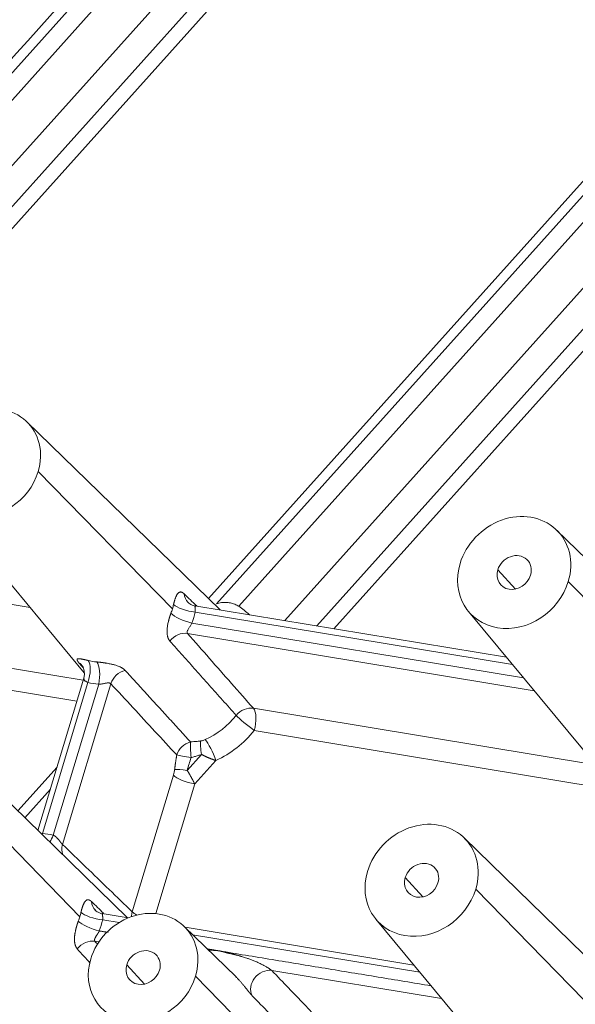
# Model space of a CAD drawing. Units: millimetres. Extents: x -737 to 1614, y -322 to 1018.
# Drawn here: x 770 to 785, y -118 to -91 of the extents above; entities that cross this region are included whole.
import ezdxf

# ---------------------------------------------------------------- set-up
doc = ezdxf.new("R2010")
doc.units = ezdxf.units.MM
doc.layers.add('1', color=7, linetype='Continuous', true_color=0xffffff)

msp = doc.modelspace()

# ---------------------------------------------------------------- linework, layer by layer
at = {"layer": '1', "color": 155, "linetype": 'Continuous', "lineweight": 13}
for p, q in [((778.53308, -83.27317), (759.17709, -104.84077)), ((778.92435, -83.58309), (759.76006, -104.93709)), ((761.16981, -105.1697), (779.83472, -84.37214)), ((762.05165, -105.31531), (780.39996, -84.87052)), ((762.52406, -105.39331), (780.70276, -85.13751)), ((788.59859, -92.53782), (775.38754, -107.25835)), ((788.8082, -92.70385), (775.61571, -107.4037)), ((789.19947, -93.01377), (776.22624, -107.46932)), ((777.48928, -107.86541), (790.10984, -93.80282)), ((778.37103, -108.01111), (790.67507, -94.3012)), ((778.84337, -108.08919), (790.97788, -94.56819)), ((774.39788, -107.54191), (770.70354, -103.76362)), ((755.53033, -105.03268), (770.48135, -107.5023)), ((783.84315, -106.99593), (783.35446, -106.46652)), ((788.27295, -109.83381), (785.2937, -106.78685)), ((760.03088, -107.53481), (771.94404, -109.50263)), ((775.02703, -107.6286), (783.75653, -109.07054)), ((774.93496, -107.93451), (784.06495, -109.44261)), ((760.05408, -108.14551), (771.77002, -110.08075)), ((774.81351, -108.21789), (784.3564, -109.79418)), ((772.06952, -109.56559), (770.82011, -113.71707)), ((771.1196, -113.76654), (772.36901, -109.61506)), ((771.37291, -114.02271), (772.70412, -109.59941)), ((776.62728, -110.27621), (786.04598, -111.83199)), ((776.65048, -110.88691), (786.40163, -112.49761)), ((774.80534, -111.98421), (775.19928, -111.54526)), ((775.01248, -112.35779), (775.59369, -111.71018)), ((771.22297, -111.89876), (770.14427, -113.10071)), ((773.29288, -115.8759), (774.42406, -112.11728)), ((771.84973, -116.00878), (768.15539, -112.23049)), ((773.93912, -115.92432), (775.01248, -112.35779)), ((771.04202, -112.49998), (770.3356, -113.28712)), ((770.70431, -113.62218), (770.69285, -113.63495)), ((781.295, -115.46279), (780.80631, -114.93339)), ((785.72481, -118.30067), (782.74555, -115.25371)), ((772.47888, -116.09546), (772.93275, -116.17043)), ((772.26536, -116.68475), (772.37486, -116.70284)), ((774.9557, -116.50458), (781.20838, -117.5374)), ((773.63045, -117.86439), (773.14175, -117.33498)), ((777.13148, -117.48854), (781.80833, -118.26106)), ((775.03381, -117.64751), (778.58513, -121.27954))]:
    msp.add_line(p, q, dxfattribs=at)
at = {"layer": '1', "color": 155, "linetype": 'Continuous', "lineweight": 18}
for p, q in [((775.70897, -107.57155), (770.39265, -102.39403)), ((768.04383, -104.56223), (771.97158, -109.29957)), ((789.58403, -109.86343), (784.97264, -105.37243)), ((783.59356, -108.87395), (775.01131, -107.45633)), ((782.54694, -107.6116), (787.04756, -113.03989)), ((771.96137, -109.44528), (770.69876, -113.64062)), ((773.16081, -116.03841), (767.84451, -110.8609)), ((787.0359, -118.33031), (782.4245, -113.83929)), ((773.18462, -116.04237), (772.46307, -115.92318)), ((779.99879, -116.07846), (784.39206, -121.37728)), ((776.14837, -117.66616), (774.72293, -116.27792)), ((781.0454, -117.34082), (774.74599, -116.30028))]:
    msp.add_line(p, q, dxfattribs=at)
for centre, major_axis, ratio, start_param, end_param in [((769.26197, -103.5255), (-1.17567, -1.08526), 0.87040152, 2.16649858, 5.30809124), ((769.26197, -103.5255), (-1.17567, -1.08526), 0.87040152, 5.30809124, 8.44968389), ((783.80495, -106.54094), (-1.21416, -1.12078), 0.87040152, 2.16649858, 5.30809124), ((783.80495, -106.54094), (-0.3674, -0.33914), 0.87040152, 2.16649858, 5.30809124), ((783.80495, -106.54094), (-1.21416, -1.12078), 0.87040152, 5.30809124, 8.44968389), ((783.80495, -106.54094), (-0.3674, -0.33914), 0.87040152, 5.30809124, 8.44968389), ((774.94548, -111.62789), (0.35231, 0.326), 0.85462298, 1.01479081, 2.16524758), ((774.94548, -111.62789), (-0.04027, 0.47831), 0.06891463, 0.45792151, 1.57488067), ((774.94547, -111.62787), (0.47349, -0.0788), 0.02095073, 3.5864422, 4.64655006), ((774.88728, -112.02415), (-0.47624, 0.05994), 0.06224702, 4.89314576, 5.83755118), ((781.2568, -115.0078), (-1.21416, -1.12078), 0.87040152, 2.16649858, 5.30809124), ((770.65981, -113.54342), (0.0434, 0.47803), 0.38698452, 4.29923805, 4.3759859), ((781.2568, -115.0078), (-0.3674, -0.33914), 0.87040152, 2.16649858, 5.30809124), ((781.2568, -115.0078), (-1.21416, -1.12078), 0.87040152, 5.30809124, 8.44968389), ((781.2568, -115.0078), (-0.3674, -0.33914), 0.87040152, 5.30809124, 8.44968389), ((773.59224, -117.40939), (-1.17567, -1.08526), 0.87040152, 2.16649858, 5.30809124), ((773.59224, -117.40939), (-0.3674, -0.33914), 0.87040152, 2.16649858, 5.30809124), ((773.59224, -117.40939), (-1.17567, -1.08526), 0.87040152, 5.30809124, 8.44968389), ((773.59224, -117.40939), (-0.3674, -0.33914), 0.87040152, 5.30809124, 8.44968389), ((776.99438, -117.92559), (-0.34521, -0.33351), 0.83651547, 3.71865628, 6.04636646)]:
    msp.add_ellipse(centre, major_axis=major_axis, ratio=ratio, start_param=start_param, end_param=end_param, dxfattribs=at)
at = {"layer": '1', "color": 155, "linetype": 'Continuous', "lineweight": 13}
for centre, major_axis, ratio, start_param, end_param in [((775.16718, -107.02423), (0.33113, 0.3475), 0.86999813, 2.49429214, 3.11748284), ((772.71253, -107.26353), (-1.37449, -1.26878), 0.87040152, 2.16649858, 2.23726992), ((774.86673, -107.45495), (-0.4679, 0.10712), 0.30437509, 0.44453798, 1.98915811), ((774.73875, -109.45855), (-1.83482, -1.69372), 0.87040152, 3.17995077, 3.351435), ((772.71253, -107.26353), (-1.37449, -1.26878), 0.87040152, 2.09572725, 2.16649858), ((774.77467, -107.76086), (-0.44949, 0.1684), 0.24673906, 0.48138426, 2.02600065), ((772.86863, -107.43263), (1.72707, 1.59425), 0.87040152, 5.2373199, 5.37886254), ((774.67641, -108.65494), (-0.36, -0.31749), 0.85553763, 3.75712226, 4.94412041), ((771.53579, -109.40257), (-0.37182, -0.30357), 0.87575397, 3.05303073, 3.40677119), ((771.90922, -109.39194), (0.11329, 0.46644), 0.42605285, 4.43615871, 5.9807751), ((772.71253, -107.26353), (-1.37449, -1.26878), 0.87040152, 0.52493092, 0.66647359), ((772.20871, -109.44141), (0.0434, 0.47803), 0.38698454, 4.37598591, 5.9206023), ((773.13225, -109.66627), (0.35266, 0.32562), 0.85442082, 0.97916577, 2.16616393), ((772.86863, -107.43263), (-1.72707, -1.59425), 0.87040152, 0.52493092, 0.66647359), ((774.71623, -109.43416), (-1.48993, -1.37535), 0.87040152, 1.20409339, 1.74551835), ((776.49019, -110.71326), (-0.36025, -0.3172), 0.85583679, 3.75780191, 4.90716982), ((776.49019, -110.71326), (-0.37536, 0.29917), 0.08558607, 0.53441043, 2.07902682), ((776.49019, -110.71326), (0.07823, 0.47358), 0.40753885, 4.4050639, 5.94968037), ((774.87233, -109.60326), (-1.84251, -1.70082), 0.87040152, 1.20409339, 1.74551835), ((775.28122, -111.5852), (-0.08143, 0.47304), 0.15509125, 0.49611773, 1.45959878), ((775.43339, -111.53652), (-0.19696, 0.43773), 0.17652427, 4.2265599, 5.77117629), ((774.85219, -112.18414), (-0.45964, 0.13833), 0.27624858, 0.46408137, 2.00869776), ((770.32048, -115.8995), (1.72707, 1.59425), 0.87040152, 0.52493092, 0.66647359), ((770.95931, -113.5929), (0.11329, 0.46644), 0.42605286, 3.93409279, 4.43615863), ((771.80103, -114.08957), (0.33314, 0.34557), 0.8641812, 2.11617924, 2.766674), ((772.61903, -115.49109), (-0.33113, -0.3475), 0.86999835, 5.63588419, 6.26059757), ((770.16438, -115.73039), (1.37449, 1.26878), 0.87040152, 5.30809124, 5.37886257), ((772.31859, -115.92181), (0.4679, -0.10712), 0.30437506, 3.58613065, 5.13074704), ((773.72101, -115.94277), (0.33355, 0.34517), 0.86399617, 2.1172181, 2.41346927), ((773.72101, -115.94277), (0.45964, -0.13833), 0.27624858, 3.60567402, 4.08723345), ((770.16438, -115.73039), (1.37449, 1.26878), 0.87040152, 5.2373199, 5.30809124), ((772.22652, -116.22773), (0.44949, -0.1684), 0.24673904, 3.62297691, 5.16758487), ((770.32048, -115.8995), (1.72707, 1.59425), 0.87040152, 5.2373199, 5.37886257), ((772.12826, -117.1218), (0.36, 0.31749), 0.85553769, 0.61552877, 1.80252693)]:
    msp.add_ellipse(centre, major_axis=major_axis, ratio=ratio, start_param=start_param, end_param=end_param, dxfattribs=at)
at = {"layer": '1', "color": 155, "linetype": 'Continuous', "lineweight": 18}
for points, degree in [([(778.32347, -83.10713), (771.83434, -90.33396), (765.34521, -97.56077), (758.85607, -104.78758)], 3), ([(774.89478, -111.20008), (774.92575, -111.19855), (774.98781, -111.19471), (775.08115, -111.18649), (775.1435, -111.17928), (775.17469, -111.17521)], 3), ([(775.17469, -111.17521), (775.18387, -111.17401), (775.20275, -111.1707), (775.23203, -111.16329), (775.26365, -111.15297), (775.28728, -111.14342), (775.29955, -111.13789)], 3), ([(774.91268, -111.63262), (774.94421, -111.62433), (775.00749, -111.60683), (775.10303, -111.57779), (775.16714, -111.55645), (775.19928, -111.54526)], 3), ([(772.38681, -116.40138), (772.62899, -116.4416)], 1), ([(775.3561, -116.89461), (775.6831, -116.94893)], 1), ([(775.6831, -116.94893), (781.51713, -117.90978)], 1), ([(779.12869, -119.57716), (779.02081, -119.46334), (778.79546, -119.22587), (778.43126, -118.84318), (778.03187, -118.42491), (777.60157, -117.97607), (777.29198, -117.65466), (777.13148, -117.48854)], 3), ([(778.56791, -120.22053), (778.46096, -120.10924), (778.23763, -119.87713), (777.87702, -119.50328), (777.48198, -119.09496), (777.0569, -118.65712), (776.75151, -118.34387), (776.59335, -118.18205)], 3)]:
    msp.add_open_spline(points, degree=degree, dxfattribs=at)
at = {"layer": '1', "color": 155, "linetype": 'Continuous', "lineweight": 13}
for points, knots in [([(774.43029, -107.41949), (774.43079, -107.41734), (774.43177, -107.41304), (774.43327, -107.40665), (774.43478, -107.40029), (774.43631, -107.39397), (774.43785, -107.38769), (774.4394, -107.38144), (774.44097, -107.37524), (774.44254, -107.36908), (774.44414, -107.36295), (774.44574, -107.35686), (774.44736, -107.35082), (774.449, -107.34481), (774.45064, -107.33884), (774.4523, -107.33291), (774.45398, -107.32702), (774.45567, -107.32117), (774.45916, -107.30923), (774.46453, -107.2916), (774.47188, -107.26907), (774.47941, -107.24759), (774.48807, -107.22478), (774.49785, -107.2012), (774.50879, -107.17761), (774.52, -107.1564), (774.53154, -107.13755), (774.5435, -107.12108), (774.55732, -107.10539), (774.57308, -107.0917), (774.59098, -107.08153), (774.60963, -107.07622), (774.62444, -107.07587), (774.63492, -107.07719), (774.64072, -107.0783), (774.64655, -107.0798), (774.65244, -107.08168), (774.65837, -107.08394), (774.66435, -107.08659), (774.67038, -107.08962), (774.67647, -107.09304), (774.68261, -107.09683), (774.68881, -107.10101), (774.69507, -107.10558), (774.70139, -107.11052), (774.70778, -107.11586), (774.71422, -107.12155), (774.71856, -107.12565), (774.72073, -107.12771)], [0, 0, 0, 0, 0.00689255, 0.01378426, 0.02067672, 0.02757153, 0.03447028, 0.04137456, 0.04828594, 0.05520601, 0.06213635, 0.06907852, 0.07603408, 0.08300458, 0.08999156, 0.09699654, 0.10402105, 0.11106659, 0.11813465, 0.14757441, 0.17711537, 0.20686576, 0.23693149, 0.27816467, 0.31951174, 0.3611841, 0.40338808, 0.44632224, 0.49017513, 0.5499414, 0.60996908, 0.67066301, 0.73241563, 0.75024486, 0.7680384, 0.78580475, 0.80355244, 0.82129004, 0.83902615, 0.85676939, 0.87452837, 0.89231168, 0.91012792, 0.92798562, 0.94589328, 0.96385933, 0.98189214, 1, 1, 1, 1]), ([(774.72073, -107.12771), (774.83589, -107.23834), (774.95345, -107.35128), (775.071, -107.46423), (775.07341, -107.46654)], [0, 0, 0, 0, 0.97954173, 1, 1, 1, 1]), ([(775.02703, -107.6286), (775.02844, -107.61285), (775.02975, -107.58226), (775.02759, -107.54107), (775.02285, -107.50673), (775.01794, -107.48106), (775.01528, -107.46475), (775.01645, -107.45702), (775.02305, -107.45778), (775.03231, -107.46489), (775.03848, -107.47037)], [0, 0, 0, 0, 0.12631519, 0.2519986, 0.38293126, 0.51124617, 0.63229596, 0.74759746, 0.86709775, 1, 1, 1, 1]), ([(776.22624, -107.46932), (776.18928, -107.44734), (776.11206, -107.40907), (775.99223, -107.37261), (775.86729, -107.35788), (775.73851, -107.36673), (775.65625, -107.38874), (775.61571, -107.4037)], [0, 0, 0, 0, 0.17550684, 0.36008495, 0.55499629, 0.76603456, 1, 1, 1, 1]), ([(774.32937, -108.42809), (774.32826, -108.42684), (774.32605, -108.42434), (774.32282, -108.42048), (774.31967, -108.41655), (774.31658, -108.41255), (774.31357, -108.40848), (774.31063, -108.40433), (774.30777, -108.40011), (774.30498, -108.39581), (774.30226, -108.39143), (774.29962, -108.38699), (774.29705, -108.38246), (774.29455, -108.37787), (774.29212, -108.37319), (774.28977, -108.36845), (774.28749, -108.36362), (774.28528, -108.35873), (774.28314, -108.35375), (774.28107, -108.3487), (774.27907, -108.34358), (774.27715, -108.33838), (774.27529, -108.33311), (774.27351, -108.32775), (774.2718, -108.32233), (774.27015, -108.31682), (774.26857, -108.31124), (774.26707, -108.30559), (774.26563, -108.29985), (774.26426, -108.29404), (774.26295, -108.28815), (774.26172, -108.28219), (774.25848, -108.26546), (774.2543, -108.23721), (774.25115, -108.19573), (774.25064, -108.15245), (774.25263, -108.10734), (774.25694, -108.06064), (774.2633, -108.01288), (774.27158, -107.96451), (774.28163, -107.9157), (774.2905, -107.87838), (774.29697, -107.85307), (774.30044, -107.83987), (774.304, -107.82674), (774.30763, -107.81369), (774.31134, -107.80071), (774.31513, -107.7878), (774.31899, -107.77497), (774.32293, -107.76222), (774.32694, -107.74954), (774.33103, -107.73694), (774.33518, -107.72441), (774.33941, -107.71196), (774.34371, -107.69958), (774.34808, -107.68728), (774.35251, -107.67506), (774.35552, -107.66699), (774.35702, -107.66295)], [0, 0, 0, 0, 0.00960677, 0.01918717, 0.02874239, 0.03827364, 0.04778213, 0.05726908, 0.06673571, 0.07618328, 0.085613, 0.09502614, 0.10442395, 0.11380768, 0.1231786, 0.13253798, 0.14188708, 0.15122719, 0.16055957, 0.16988552, 0.1792063, 0.18852322, 0.19783754, 0.20715055, 0.21646354, 0.22577778, 0.23509457, 0.24441518, 0.25374088, 0.26307295, 0.27241267, 0.28176129, 0.29112009, 0.35013539, 0.40777541, 0.46437368, 0.520282, 0.57586496, 0.63032989, 0.68336095, 0.73538038, 0.7868357, 0.80064378, 0.81434007, 0.8279341, 0.84143561, 0.85485455, 0.86820104, 0.88148537, 0.894718, 0.90790948, 0.92107048, 0.93421174, 0.94734406, 0.96047825, 0.97362513, 0.98679547, 1, 1, 1, 1]), ([(774.81351, -108.21789), (774.80833, -108.21244), (774.80096, -108.19921), (774.80075, -108.17332), (774.81149, -108.1416), (774.82991, -108.10696), (774.8511, -108.07266), (774.87237, -108.03963), (774.89335, -108.00666), (774.91473, -107.97146), (774.9283, -107.94714), (774.93496, -107.93451)], [0, 0, 0, 0, 0.11575999, 0.24176227, 0.37461693, 0.49864804, 0.60741903, 0.70397025, 0.79586492, 0.891455, 1, 1, 1, 1]), ([(776.15412, -110.47217), (776.0294, -110.33244), (775.78153, -110.05473), (775.41197, -109.64071), (775.04703, -109.23189), (774.68669, -108.82828), (774.44796, -108.5609), (774.32937, -108.42809)], [0, 0, 0, 0, 0.20513567, 0.4077035, 0.6077035, 0.80513567, 1, 1, 1, 1]), ([(771.82494, -109.02427), (771.82395, -109.02307), (771.82198, -109.02065), (771.81913, -109.01711), (771.81636, -109.01362), (771.81368, -109.01019), (771.81109, -109.00683), (771.80858, -109.00353), (771.80617, -109.00029), (771.80384, -108.99711), (771.80159, -108.994), (771.79944, -108.99095), (771.79738, -108.98796), (771.7954, -108.98503), (771.79351, -108.98216), (771.79171, -108.97936), (771.79, -108.97661), (771.78838, -108.97393), (771.78684, -108.97131), (771.7854, -108.96874), (771.78404, -108.96624), (771.78278, -108.9638), (771.7816, -108.96141), (771.78052, -108.95909), (771.77952, -108.95682), (771.77861, -108.95461), (771.7778, -108.95246), (771.77707, -108.95036), (771.77644, -108.94833), (771.7759, -108.94635), (771.77545, -108.94442), (771.77509, -108.94255), (771.77435, -108.93753), (771.77461, -108.93028), (771.77872, -108.92251), (771.78665, -108.91705), (771.79849, -108.91377), (771.81421, -108.91252), (771.83358, -108.91307), (771.85656, -108.91537), (771.88311, -108.91928), (771.90599, -108.92336), (771.92258, -108.92655), (771.93148, -108.92831), (771.94058, -108.93014), (771.94987, -108.93206), (771.95936, -108.93406), (771.96904, -108.93614), (771.97891, -108.93829), (771.98898, -108.94052), (771.99925, -108.94283), (772.00971, -108.94521), (772.02036, -108.94767), (772.03121, -108.9502), (772.04225, -108.9528), (772.05349, -108.95548), (772.06491, -108.95822), (772.07267, -108.9601), (772.07656, -108.96104)], [0, 0, 0, 0, 0.00960757, 0.01918873, 0.02874468, 0.03827661, 0.04778574, 0.05727329, 0.06674049, 0.07618858, 0.08561879, 0.09503238, 0.10443059, 0.11381469, 0.12318595, 0.13254561, 0.14189497, 0.1512353, 0.16056786, 0.16989395, 0.17921485, 0.18853183, 0.19784619, 0.2071592, 0.21647215, 0.22578633, 0.23510301, 0.24442348, 0.25374901, 0.26308088, 0.27242036, 0.28176872, 0.29112722, 0.35017925, 0.4078523, 0.46448038, 0.52041581, 0.57602383, 0.63047607, 0.6834952, 0.7355033, 0.78694775, 0.80074818, 0.81443699, 0.82802368, 0.84151797, 0.85492981, 0.86826929, 0.88154669, 0.89477246, 0.90795713, 0.92111135, 0.93424586, 0.94737142, 0.96049884, 0.97363891, 0.98680239, 1, 1, 1, 1]), ([(772.31491, -109.00041), (772.31699, -109.0006), (772.32114, -109.00098), (772.32741, -109.00157), (772.33371, -109.00217), (772.34004, -109.00278), (772.34639, -109.00341), (772.35277, -109.00405), (772.35918, -109.00471), (772.36561, -109.00539), (772.37207, -109.00607), (772.37855, -109.00678), (772.38507, -109.0075), (772.39161, -109.00823), (772.39817, -109.00898), (772.40476, -109.00974), (772.41138, -109.01052), (772.41802, -109.01131), (772.42469, -109.01212), (772.43139, -109.01295), (772.43811, -109.01379), (772.44486, -109.01465), (772.45163, -109.01552), (772.45843, -109.01641), (772.46526, -109.01732), (772.47211, -109.01824), (772.47898, -109.01918), (772.48589, -109.02013), (772.49281, -109.02111), (772.49977, -109.0221), (772.5127, -109.02396), (772.53166, -109.02678), (772.55664, -109.03069), (772.58176, -109.03483), (772.61681, -109.0409), (772.66136, -109.04923), (772.70739, -109.05897), (772.74565, -109.06791), (772.7767, -109.07571), (772.8207, -109.08769), (772.87569, -109.10482), (772.92555, -109.12395), (772.96068, -109.13967), (772.98359, -109.15095), (773.00521, -109.16271), (773.02207, -109.17288), (773.03484, -109.18121), (773.044, -109.18753), (773.0528, -109.19394), (773.06125, -109.20045), (773.06933, -109.20706), (773.07706, -109.21378), (773.08442, -109.2206), (773.09145, -109.22752), (773.09582, -109.23221), (773.098, -109.23456)], [0, 0, 0, 0, 0.00672291, 0.0134364, 0.0201419, 0.02684082, 0.03353458, 0.0402246, 0.04691233, 0.05359917, 0.06028657, 0.06697594, 0.07366873, 0.08036635, 0.08707022, 0.09378176, 0.10050239, 0.10723351, 0.11397653, 0.12073283, 0.1275038, 0.13429082, 0.14109525, 0.14791844, 0.15476175, 0.1616265, 0.16851401, 0.17542559, 0.18236253, 0.18932611, 0.1963176, 0.22123433, 0.24639917, 0.27186876, 0.29769775, 0.35407391, 0.41105476, 0.44652931, 0.48209109, 0.51783607, 0.60278821, 0.68903056, 0.72555889, 0.76214174, 0.79885674, 0.83578089, 0.85401955, 0.87223935, 0.8904492, 0.90865802, 0.92687479, 0.94510844, 0.96336792, 0.98166215, 1, 1, 1, 1]), ([(773.098, -109.23456), (773.19524, -109.34098), (773.39074, -109.55495), (773.68555, -109.87753), (773.98346, -110.20345), (774.28448, -110.5327), (774.5886, -110.8653), (774.79238, -111.08811), (774.89478, -111.20008)], [0, 0, 0, 0, 0.16233773, 0.32640704, 0.49220792, 0.65974038, 0.8290044, 1, 1, 1, 1]), ([(771.97231, -109.47852), (771.96823, -109.47291), (771.9611, -109.46434), (771.95519, -109.46147), (771.95542, -109.4687), (771.96232, -109.48306), (771.97452, -109.50004), (771.99065, -109.51712), (772.01072, -109.53381), (772.03643, -109.55047), (772.05756, -109.56069), (772.06952, -109.56559)], [0, 0, 0, 0, 0.11563741, 0.24172492, 0.37475046, 0.49882189, 0.60756276, 0.70409884, 0.79597733, 0.89153156, 1, 1, 1, 1]), ([(772.36901, -109.61506), (772.37969, -109.61453), (772.40169, -109.61285), (772.43609, -109.60861), (772.4714, -109.60301), (772.50812, -109.59637), (772.54709, -109.58904), (772.58706, -109.58218), (772.62501, -109.57781), (772.65828, -109.57788), (772.6859, -109.58399), (772.69901, -109.59322), (772.70412, -109.59941)], [0, 0, 0, 0, 0.08498715, 0.1680674, 0.25107215, 0.33767024, 0.43185099, 0.53894021, 0.65100928, 0.76111635, 0.87513568, 1, 1, 1, 1]), ([(775.19928, -111.54526), (775.2016, -111.54649), (775.20631, -111.54896), (775.21346, -111.55269), (775.22078, -111.55649), (775.22826, -111.56034), (775.2359, -111.56426), (775.2437, -111.56823), (775.25166, -111.57225), (775.25978, -111.57632), (775.26806, -111.58044), (775.2765, -111.58459), (775.2851, -111.58878), (775.29385, -111.59301), (775.30275, -111.59727), (775.31181, -111.60156), (775.32101, -111.60586), (775.33036, -111.61019), (775.33985, -111.61453), (775.34949, -111.61888), (775.35926, -111.62323), (775.36917, -111.62758), (775.37921, -111.63192), (775.39092, -111.63691), (775.40427, -111.6425), (775.41918, -111.64862), (775.43406, -111.65462), (775.44891, -111.66047), (775.46372, -111.66618), (775.47848, -111.67174), (775.49318, -111.67714), (775.50781, -111.68239), (775.52236, -111.68747), (775.53683, -111.69237), (775.55121, -111.69711), (775.56549, -111.70166), (775.57966, -111.70603), (775.58902, -111.7088), (775.59369, -111.71018)], [0, 0, 0, 0, 0.01825746, 0.03687707, 0.05585646, 0.0751932, 0.09488485, 0.11492894, 0.13532297, 0.15606446, 0.17715091, 0.19857979, 0.2203486, 0.2424548, 0.26489574, 0.28766839, 0.31076961, 0.33419638, 0.35794569, 0.38201463, 0.40640039, 0.43110021, 0.45611142, 0.48143145, 0.51859932, 0.55575495, 0.5928968, 0.63002355, 0.66713411, 0.70422747, 0.74130259, 0.77835708, 0.81538644, 0.85238615, 0.88935177, 0.92627889, 0.96316313, 1, 1, 1, 1]), ([(775.01248, -112.35779), (775.01136, -112.35551), (775.00913, -112.35095), (775.00573, -112.34405), (775.00228, -112.33712), (774.99879, -112.33014), (774.99526, -112.32312), (774.99169, -112.31607), (774.98808, -112.30897), (774.98443, -112.30184), (774.98074, -112.29467), (774.97702, -112.28747), (774.97326, -112.28023), (774.96946, -112.27297), (774.96562, -112.26567), (774.96176, -112.25833), (774.95786, -112.25097), (774.95393, -112.24359), (774.94996, -112.23617), (774.94597, -112.22873), (774.94195, -112.22126), (774.9379, -112.21376), (774.93382, -112.20625), (774.92972, -112.19871), (774.92559, -112.19115), (774.91975, -112.1805), (774.91139, -112.16529), (774.89958, -112.14405), (774.88506, -112.11838), (774.87071, -112.09356), (774.85772, -112.07148), (774.84733, -112.05397), (774.83758, -112.03766), (774.82849, -112.02257), (774.82011, -112.0087), (774.81246, -111.99604), (774.80763, -111.98802), (774.80534, -111.98421)], [0, 0, 0, 0, 0.01958424, 0.03918873, 0.05881309, 0.07845692, 0.09811983, 0.11780141, 0.13750123, 0.15721886, 0.17695383, 0.19670566, 0.21647386, 0.23625788, 0.2560572, 0.2758716, 0.29570108, 0.3155456, 0.33540511, 0.35527955, 0.37516882, 0.39507281, 0.41499136, 0.43492429, 0.45487137, 0.47483234, 0.51905907, 0.57459178, 0.64163131, 0.72042165, 0.7695227, 0.81563575, 0.85872166, 0.89874001, 0.93565077, 0.96941578, 1, 1, 1, 1]), ([(771.1196, -113.76654), (771.12079, -113.76704), (771.1232, -113.76803), (771.12682, -113.76964), (771.13047, -113.77135), (771.13416, -113.77316), (771.13787, -113.77508), (771.14161, -113.77709), (771.14538, -113.77921), (771.14917, -113.78144), (771.153, -113.78377), (771.15684, -113.7862), (771.16071, -113.78874), (771.1646, -113.79139), (771.16852, -113.79414), (771.17245, -113.79699), (771.1764, -113.79995), (771.18036, -113.80302), (771.18434, -113.80619), (771.18834, -113.80947), (771.19234, -113.81285), (771.19815, -113.81791), (771.20597, -113.82504), (771.21596, -113.83467), (771.2266, -113.84549), (771.23836, -113.85813), (771.25091, -113.87231), (771.26391, -113.88771), (771.2745, -113.90107), (771.28294, -113.91206), (771.28939, -113.92046), (771.29559, -113.92856), (771.30152, -113.93635), (771.30721, -113.94383), (771.31264, -113.95098), (771.31783, -113.95781), (771.32277, -113.96431), (771.32747, -113.97046), (771.33204, -113.9764), (771.33649, -113.98211), (771.34085, -113.98761), (771.34506, -113.9928), (771.3491, -113.99767), (771.35299, -114.00223), (771.35671, -114.00646), (771.36027, -114.01038), (771.36367, -114.01397), (771.36691, -114.01723), (771.37, -114.02017), (771.37194, -114.02187), (771.37291, -114.02271)], [0, 0, 0, 0, 0.01079424, 0.02170694, 0.03274058, 0.04389757, 0.05518024, 0.06659084, 0.07813155, 0.08980447, 0.10161163, 0.113555, 0.12563648, 0.13785791, 0.15022105, 0.16272761, 0.17537926, 0.18817757, 0.20112411, 0.21422036, 0.22746776, 0.24086769, 0.272432, 0.30705095, 0.34473385, 0.38548791, 0.43544121, 0.48549473, 0.53564905, 0.56330848, 0.59019848, 0.61632527, 0.64169559, 0.66631685, 0.69019713, 0.71334529, 0.73577105, 0.75748512, 0.77849928, 0.80010941, 0.82135338, 0.84225287, 0.86283066, 0.8831106, 0.90311761, 0.92287765, 0.94241764, 0.96176544, 0.98094975, 1, 1, 1, 1]), ([(772.17258, -115.59457), (772.17145, -115.5935), (772.16919, -115.59134), (772.16581, -115.58823), (772.16242, -115.5852), (772.15904, -115.58227), (772.15565, -115.57942), (772.15227, -115.57668), (772.14889, -115.57403), (772.14552, -115.57148), (772.14214, -115.56902), (772.13878, -115.56667), (772.13541, -115.56443), (772.13206, -115.56228), (772.12871, -115.56025), (772.12537, -115.55833), (772.11909, -115.55491), (772.1098, -115.55053), (772.0975, -115.54623), (772.08501, -115.54354), (772.07216, -115.54273), (772.05862, -115.54406), (772.04415, -115.54821), (772.02923, -115.55593), (772.01255, -115.56868), (771.99709, -115.58546), (771.98348, -115.60449), (771.97397, -115.61994), (771.96523, -115.63571), (771.9567, -115.65281), (771.94786, -115.67245), (771.93905, -115.69389), (771.93035, -115.71695), (771.92326, -115.73742), (771.91825, -115.7528), (771.91493, -115.76329), (771.91167, -115.77393), (771.90846, -115.78471), (771.9053, -115.79563), (771.9022, -115.80666), (771.89916, -115.8178), (771.89617, -115.82903), (771.89324, -115.84036), (771.89037, -115.85176), (771.88757, -115.86322), (771.88482, -115.87473), (771.88303, -115.88249), (771.88214, -115.88635)], [0, 0, 0, 0, 0.00940554, 0.01884059, 0.02830458, 0.03779688, 0.0473168, 0.05686362, 0.06643655, 0.07603477, 0.0856574, 0.09530352, 0.10497216, 0.1146623, 0.1243729, 0.13410291, 0.14385201, 0.17948317, 0.21644166, 0.25468237, 0.29414015, 0.33691181, 0.38415001, 0.43567267, 0.48658782, 0.55557693, 0.59904784, 0.63379132, 0.65999776, 0.69612223, 0.72966811, 0.76069868, 0.79783764, 0.83136725, 0.84492573, 0.85837994, 0.87173233, 0.88498499, 0.89813971, 0.91119815, 0.92416174, 0.93703165, 0.94980878, 0.96249382, 0.97508723, 0.98758927, 1, 1, 1, 1]), ([(772.49033, -115.93724), (772.48982, -115.93679), (772.48881, -115.93589), (772.48736, -115.93464), (772.48596, -115.93345), (772.48461, -115.93233), (772.4833, -115.93128), (772.48205, -115.9303), (772.48085, -115.92939), (772.4797, -115.92856), (772.4786, -115.9278), (772.47755, -115.92712), (772.47655, -115.92652), (772.47561, -115.92599), (772.47472, -115.92555), (772.47388, -115.92519), (772.47309, -115.92491), (772.47235, -115.92471), (772.47167, -115.9246), (772.47105, -115.92457), (772.47047, -115.92463), (772.46995, -115.92478), (772.46949, -115.92502), (772.46908, -115.92535), (772.46873, -115.92576), (772.46827, -115.92656), (772.46785, -115.928), (772.46765, -115.93053), (772.46778, -115.93387), (772.4683, -115.93869), (772.46954, -115.94606), (772.47126, -115.95542), (772.47301, -115.96533), (772.47436, -115.97384), (772.4756, -115.98206), (772.4767, -115.9898), (772.47765, -115.99687), (772.47841, -116.00314), (772.47908, -116.00954), (772.47964, -116.01642), (772.48015, -116.02417), (772.48052, -116.032), (772.48076, -116.0399), (772.48088, -116.04785), (772.48087, -116.05581), (772.48074, -116.06379), (772.48048, -116.07175), (772.48008, -116.07968), (772.47957, -116.08755), (772.47911, -116.09285), (772.47888, -116.09546)], [0, 0, 0, 0, 0.00977791, 0.01959697, 0.02946138, 0.03937529, 0.0493428, 0.05936792, 0.06945462, 0.07960677, 0.08982819, 0.10012261, 0.11049368, 0.12094497, 0.13147998, 0.14210211, 0.15281469, 0.16362097, 0.17452409, 0.18552714, 0.1966331, 0.20784489, 0.21916533, 0.23059718, 0.2421431, 0.25380567, 0.28496759, 0.318045, 0.35306549, 0.3900523, 0.44427831, 0.51400966, 0.55851761, 0.59885862, 0.6350331, 0.66704174, 0.69488568, 0.71856679, 0.73808827, 0.76495453, 0.79117464, 0.81675853, 0.84171691, 0.86606126, 0.88980401, 0.91295852, 0.93553922, 0.95756164, 0.97904255, 1, 1, 1, 1]), ([(771.80887, -116.12981), (771.80812, -116.13183), (771.80661, -116.13588), (771.80435, -116.142), (771.8021, -116.14817), (771.79986, -116.1544), (771.79762, -116.16069), (771.79539, -116.16703), (771.79316, -116.17343), (771.79095, -116.17988), (771.78874, -116.18638), (771.78654, -116.19293), (771.78435, -116.19953), (771.78217, -116.20617), (771.78, -116.21287), (771.77784, -116.21961), (771.77569, -116.22639), (771.77356, -116.23322), (771.77144, -116.24009), (771.76933, -116.247), (771.76724, -116.25395), (771.76517, -116.26094), (771.76311, -116.26797), (771.76107, -116.27503), (771.75906, -116.28213), (771.75706, -116.28927), (771.75508, -116.29643), (771.75313, -116.30363), (771.75119, -116.31086), (771.74929, -116.31812), (771.74741, -116.32541), (771.74555, -116.33273), (771.7419, -116.34738), (771.73658, -116.36973), (771.72992, -116.39996), (771.72368, -116.43111), (771.71853, -116.46004), (771.71366, -116.49147), (771.70958, -116.52257), (771.70629, -116.5549), (771.70333, -116.59481), (771.70225, -116.63825), (771.70407, -116.67825), (771.70668, -116.70608), (771.70944, -116.7267), (771.71277, -116.74579), (771.71625, -116.76187), (771.71968, -116.77543), (771.72295, -116.78689), (771.72648, -116.79798), (771.73027, -116.80868), (771.73432, -116.81901), (771.73863, -116.82896), (771.74319, -116.83852), (771.74799, -116.84769), (771.75302, -116.8565), (771.75827, -116.86492), (771.76371, -116.87298), (771.76936, -116.88067), (771.77516, -116.88802), (771.77921, -116.89265), (771.78122, -116.89495)], [0, 0, 0, 0, 0.00660534, 0.01324222, 0.01991071, 0.02661091, 0.03334292, 0.04010689, 0.04690294, 0.05373126, 0.06059203, 0.06748546, 0.07441179, 0.08137126, 0.08836415, 0.09539077, 0.10245144, 0.1095465, 0.11667625, 0.12384092, 0.13104078, 0.13827613, 0.1455473, 0.15285465, 0.16019858, 0.16757954, 0.17499798, 0.18245442, 0.18994941, 0.19748352, 0.20505737, 0.21267162, 0.22032696, 0.25090988, 0.2829087, 0.31635455, 0.35129433, 0.37780227, 0.42153441, 0.4577187, 0.49166302, 0.5660511, 0.62252181, 0.65402032, 0.68432233, 0.713394, 0.74121398, 0.76049369, 0.77966762, 0.79873026, 0.81767746, 0.83650645, 0.85521578, 0.87380485, 0.8922683, 0.91059775, 0.92878562, 0.94682519, 0.96471061, 0.98243691, 1, 1, 1, 1]), ([(772.38681, -116.40138), (772.38615, -116.40264), (772.38481, -116.40518), (772.38275, -116.40902), (772.38065, -116.4129), (772.37849, -116.41682), (772.37629, -116.42078), (772.37404, -116.42479), (772.37174, -116.42884), (772.3694, -116.43292), (772.36701, -116.43705), (772.36458, -116.44121), (772.36211, -116.4454), (772.3596, -116.44964), (772.35704, -116.4539), (772.35445, -116.4582), (772.35182, -116.46253), (772.34916, -116.46688), (772.34645, -116.47126), (772.34371, -116.47567), (772.34094, -116.4801), (772.33688, -116.48655), (772.33133, -116.49527), (772.32416, -116.50646), (772.3165, -116.51844), (772.30798, -116.53177), (772.29901, -116.54606), (772.28996, -116.56092), (772.28264, -116.57313), (772.277, -116.58288), (772.27298, -116.59033), (772.26934, -116.59748), (772.26611, -116.60433), (772.26326, -116.61088), (772.26078, -116.61714), (772.25867, -116.6231), (772.2569, -116.62877), (772.25549, -116.63416), (772.25438, -116.63938), (772.25361, -116.64445), (772.2532, -116.6494), (772.25314, -116.65415), (772.25345, -116.6587), (772.25412, -116.66304), (772.25513, -116.66717), (772.25649, -116.6711), (772.25819, -116.67482), (772.26023, -116.67834), (772.26258, -116.68167), (772.26444, -116.68372), (772.26536, -116.68475)], [0, 0, 0, 0, 0.01079424, 0.02170694, 0.03274057, 0.04389756, 0.05518023, 0.06659083, 0.07813153, 0.08980445, 0.10161162, 0.11355499, 0.12563647, 0.1378579, 0.15022103, 0.1627276, 0.17537924, 0.18817757, 0.20112411, 0.21422035, 0.22746775, 0.24086769, 0.272432, 0.30705095, 0.34473385, 0.38548791, 0.43544121, 0.48549473, 0.53564905, 0.56330848, 0.59019848, 0.61632527, 0.64169559, 0.66631685, 0.69019713, 0.71334529, 0.73577105, 0.75748512, 0.77849928, 0.80010941, 0.82135338, 0.84225287, 0.86283066, 0.8831106, 0.90311761, 0.92287765, 0.94241764, 0.96176544, 0.98094975, 1, 1, 1, 1]), ([(776.59335, -118.18205), (776.59232, -118.18099), (776.59025, -118.17887), (776.58711, -118.1756), (776.58394, -118.17227), (776.58073, -118.16887), (776.57749, -118.16541), (776.57422, -118.16188), (776.57091, -118.15828), (776.56757, -118.15461), (776.5642, -118.15088), (776.56079, -118.14709), (776.55735, -118.14322), (776.55387, -118.13929), (776.55037, -118.1353), (776.54682, -118.13124), (776.54324, -118.12711), (776.53963, -118.12292), (776.53598, -118.11867), (776.5323, -118.11435), (776.52858, -118.10996), (776.52482, -118.10551), (776.52103, -118.101), (776.5172, -118.09642), (776.51334, -118.09178), (776.50944, -118.08708), (776.5055, -118.08231), (776.49382, -118.06813), (776.47389, -118.04363), (776.44464, -118.00718), (776.41401, -117.96884), (776.37797, -117.92392), (776.33571, -117.87209), (776.28636, -117.81354), (776.23367, -117.754), (776.18693, -117.70448), (776.15765, -117.67523), (776.14754, -117.66535)], [0, 0, 0, 0, 0.01041036, 0.02079902, 0.03116749, 0.0415173, 0.05184994, 0.06216696, 0.07246988, 0.08276024, 0.09303959, 0.10330946, 0.11357141, 0.12382699, 0.13407776, 0.14432526, 0.15457105, 0.16481669, 0.17506373, 0.18531372, 0.19556822, 0.20582877, 0.21609691, 0.22637418, 0.23666212, 0.24696225, 0.2572761, 0.26760517, 0.33793189, 0.40767465, 0.47734559, 0.54745734, 0.64401467, 0.74179603, 0.84203471, 0.94587689, 1, 1, 1, 1])]:
    msp.add_open_spline(points, degree=3, knots=knots, dxfattribs=at)
at = {"layer": '1', "color": 155, "linetype": 'Continuous', "lineweight": 18}
for points, knots in [([(775.02043, -107.46385), (774.96342, -107.44954), (774.89402, -107.42281), (774.82791, -107.36837), (774.80929, -107.34634), (774.80299, -107.33567)], [0, 0, 0, 0, 0.50941705, 0.75654659, 1, 1, 1, 1]), ([(771.92709, -109.12477), (771.93478, -109.13657), (771.94886, -109.1696), (771.97193, -109.25191), (771.97911, -109.35812), (771.9669, -109.43164), (771.95678, -109.47054)], [0, 0, 0, 0, 0.24264175, 0.48752712, 0.73983956, 1, 1, 1, 1]), ([(772.46771, -115.92992), (772.41099, -115.91487), (772.34233, -115.88757), (772.27795, -115.83328), (772.26022, -115.81182), (772.25439, -115.80153)], [0, 0, 0, 0, 0.50916662, 0.75631583, 1, 1, 1, 1]), ([(775.6829, -116.94878), (775.68032, -116.94836), (775.67505, -116.94751), (775.66698, -116.94631), (775.65858, -116.94515), (775.64986, -116.94404), (775.64081, -116.94296), (775.63144, -116.94193), (775.62174, -116.94095), (775.61172, -116.94002), (775.60138, -116.93913), (775.59072, -116.9383), (775.57798, -116.9374), (775.56327, -116.93644), (775.5467, -116.93539), (775.53014, -116.9344), (775.5136, -116.93347), (775.49708, -116.93257), (775.48357, -116.93193), (775.4728, -116.93133), (775.46449, -116.93073), (775.45532, -116.92997), (775.4453, -116.92905), (775.43442, -116.92798), (775.42269, -116.92676), (775.4101, -116.9254), (775.39718, -116.92396), (775.38846, -116.92297), (775.38423, -116.92249)], [0, 0, 0, 0, 0.02632777, 0.05369366, 0.0820969, 0.11153627, 0.1420101, 0.1735163, 0.20605237, 0.23961541, 0.27420214, 0.30980887, 0.34643156, 0.40170687, 0.45691, 0.51203869, 0.56709067, 0.62206364, 0.67695532, 0.70178902, 0.72953332, 0.76019108, 0.79376392, 0.8302526, 0.8696572, 0.91197723, 0.9572117, 1, 1, 1, 1]), ([(777.13148, -117.48854), (777.13106, -117.48819), (777.12994, -117.48725), (777.12765, -117.48537), (777.12411, -117.48253), (777.11901, -117.47857), (777.11199, -117.47327), (777.10261, -117.46641), (777.09038, -117.45775), (777.07481, -117.44706), (777.05541, -117.43418), (777.03168, -117.41896), (777.00319, -117.40137), (776.96957, -117.38146), (776.93054, -117.35937), (776.88591, -117.33532), (776.83558, -117.30962), (776.77952, -117.28259), (776.70601, -117.24925), (776.62052, -117.21358), (776.52902, -117.17875), (776.44963, -117.15082), (776.38356, -117.12903), (776.33157, -117.11274), (776.29417, -117.10145), (776.26636, -117.09323), (776.24323, -117.08647), (776.21973, -117.07983), (776.19614, -117.07334), (776.17245, -117.06701), (776.14866, -117.06084), (776.12478, -117.05483), (776.10081, -117.04899), (776.07675, -117.0433), (776.05262, -117.03777), (776.0284, -117.0324), (776.00411, -117.02717), (775.98464, -117.02318), (775.9699, -117.02011), (775.95976, -117.01786), (775.94913, -117.0154), (775.93802, -117.01274), (775.92643, -117.00987), (775.91434, -117.00681), (775.90176, -117.00354), (775.88868, -117.00008), (775.8751, -116.99643), (775.86102, -116.99258), (775.84642, -116.98856), (775.82976, -116.9839), (775.81159, -116.97888), (775.79245, -116.97376), (775.77452, -116.96911), (775.75779, -116.96492), (775.74228, -116.96117), (775.728, -116.95786), (775.71496, -116.95498), (775.70317, -116.95252), (775.69263, -116.95046), (775.68599, -116.94931), (775.6829, -116.94878)], [0, 0, 0, 0, 0.00150541, 0.00410694, 0.00784453, 0.01279076, 0.01906356, 0.02683725, 0.03634925, 0.04789879, 0.06182981, 0.0785091, 0.09829694, 0.1215085, 0.14839592, 0.17914909, 0.21385019, 0.25254343, 0.29519695, 0.36601922, 0.42940886, 0.48415571, 0.52954063, 0.56514259, 0.59070456, 0.60606975, 0.62199352, 0.63796089, 0.65396886, 0.67001481, 0.68609613, 0.7022102, 0.71835439, 0.73452606, 0.75072257, 0.76694128, 0.78317951, 0.79943479, 0.8058897, 0.81268499, 0.81982275, 0.82730505, 0.83513397, 0.84331157, 0.85183992, 0.8607211, 0.86995722, 0.87955039, 0.88950272, 0.89981634, 0.91366767, 0.92667875, 0.93884404, 0.95015873, 0.96061871, 0.97022053, 0.97896137, 0.98683908, 0.99385219, 1, 1, 1, 1])]:
    msp.add_open_spline(points, degree=3, knots=knots, dxfattribs=at)
at = {"layer": '1', "color": 155, "linetype": 'Continuous', "lineweight": 13}
for points, degree in [([(776.62728, -110.27621), (776.4262, -110.04783), (776.02373, -109.59086), (775.41915, -108.90475), (775.01549, -108.44691), (774.81351, -108.21789)], 3), ([(771.92956, -109.15193), (771.89468, -109.10938), (771.85981, -109.06683), (771.82494, -109.02427)], 3), ([(772.70412, -109.59941), (772.90697, -109.8191), (773.31175, -110.25733), (773.91616, -110.9112), (774.31727, -111.34478), (774.51736, -111.56101)], 3), ([(774.45916, -111.95729), (774.4832, -111.76618), (774.51735, -111.56103)], 2), ([(774.80534, -111.98421), (774.83887, -111.86704), (774.87486, -111.74972), (774.91268, -111.63262)], 3), ([(774.42406, -112.11728), (774.4281, -112.10384), (774.43556, -112.07723), (774.44471, -112.0396), (774.45278, -112.00039), (774.45731, -111.97197), (774.45916, -111.95729)], 3), ([(771.37291, -114.02271), (771.58795, -114.23002), (772.0169, -114.64372), (772.65689, -115.26146), (773.08127, -115.6714), (773.29288, -115.8759)], 3), ([(772.50136, -115.91061), (772.39178, -115.80528), (772.28219, -115.69993), (772.17258, -115.59457)], 3), ([(772.26536, -116.68475), (772.29109, -116.71392), (772.31681, -116.74309), (772.34253, -116.77225)], 3), ([(771.78122, -116.89495), (771.90043, -117.0283), (772.01961, -117.16166), (772.13876, -117.29502)], 3)]:
    msp.add_open_spline(points, degree=degree, dxfattribs=at)

doc.saveas('drawing.dxf')
